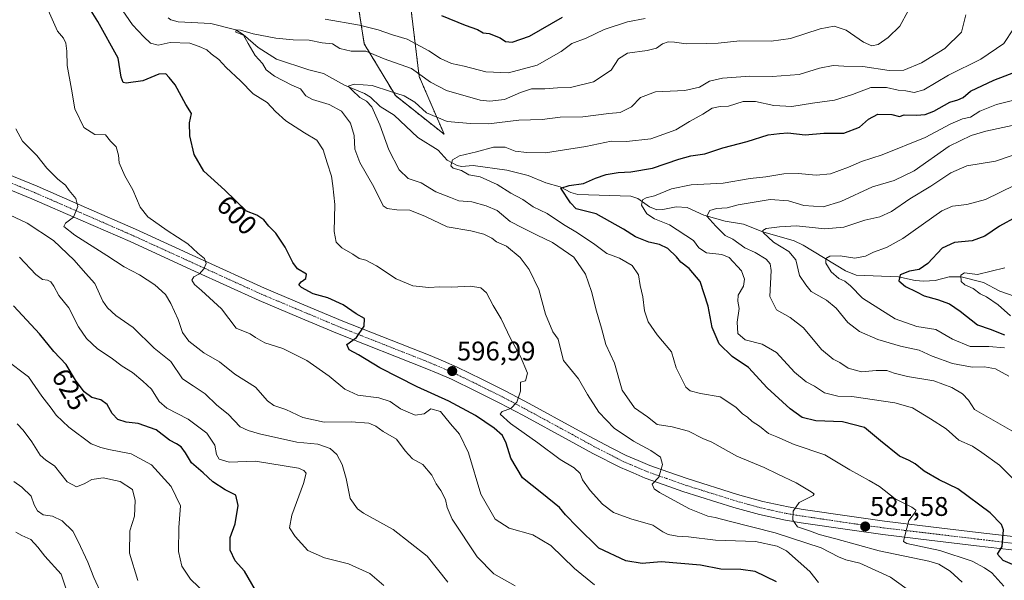
# Model space of a CAD drawing. Units: metres. Extents: x 648581 to 651625, y 4720772 to 4723151.
# Drawn here: x 649160 to 649526, y 4720942 to 4721150 of the extents above; entities that cross this region are included whole.
import ezdxf
from ezdxf.enums import TextEntityAlignment as Align

# ---------------------------------------------------------------- set-up
doc = ezdxf.new("R2010")
doc.units = ezdxf.units.M
doc.header["$MEASUREMENT"] = 0
doc.linetypes.add('TRAZO_Y_PUNTO', pattern=[1, 0.5, -0.25, 0, -0.25])
doc.linetypes.add('TRAZOS', pattern=[0.75, 0.5, -0.25])
for name, color, linetype, lineweight in [('Arbolado forestal', 92, 'TRAZOS', 0), ('Arbolado forestal CxS', 92, 'Continuous', 0), ('Carátula', 7, 'Continuous', 5), ('Corriente natural lineal', 142, 'Continuous', 13), ('Curva de nivel maestra', 36, 'Continuous', 30), ('Curva de nivel normal', 36, 'Continuous', 0), ('Pista no pavimentada', 254, 'Continuous', 13), ('Pista no pavimentada Cxs', 254, 'Continuous', 0), ('Pista pavimentada eje', 135, 'TRAZO_Y_PUNTO', 0), ('Punto de cota en terreno', 7, 'Continuous', 0), ('Rótulo de curva de nivel directora', 19, 'Continuous', 0), ('Rótulo de punto de cota en terreno', 19, 'Continuous', 0)]:
    doc.layers.add(name, color=color, linetype=linetype, lineweight=lineweight)
doc.styles.add('Arial', font='txt', dxfattribs={"height": 0.2})

# ---------------------------------------------------------------- blocks, each defined once
blk = doc.blocks.new('*U151')
at = {"layer": 'Arbolado forestal CxS', "color": 92, "linetype": 'Continuous', "lineweight": 0}
blk.add_polyline3d([(649220.55, 4721364.6, 643.12), (649234.01, 4721314.55, 636.31), (649249.4, 4721276.06, 630.66), (649266.71, 4721241.41, 623.66), (649268.64, 4721212.54, 617.55), (649282.1, 4721177.89, 607.77), (649287.87, 4721141.32, 591.18), (649299.42, 4721122.07, 584.64), (649317.52, 4721107.73, 582.27), (649308.25, 4721129.16, 589.44), (649303.04, 4721172.26, 606.32), (649301.34, 4721212.54, 616.53), (649289.8, 4721241.41, 622.7), (649280.18, 4721264.51, 627.91), (649291.72, 4721279.91, 630.44), (649303.27, 4721287.61, 631.51), (649295.57, 4721310.7, 634.46), (649293.65, 4721333.8, 636.65), (649282.11, 4721353.05, 639.53), (649276.33, 4721372.3, 642.94)], dxfattribs=at)
blk = doc.blocks.new('*U177')
at = {"layer": 'Curva de nivel normal', "color": 36, "linetype": 'Continuous', "lineweight": 0}
blk.add_polyline3d([(649511.21, 4721152.12, 585), (649509.61, 4721145.64, 585), (649503.42, 4721139.64, 585), (649494.78, 4721134.21, 585), (649488.24, 4721131.47, 585), (649482.83, 4721131.4, 585), (649472.97, 4721132.86, 585), (649465.98, 4721132.98, 585), (649461.94, 4721133.27, 585), (649456.94, 4721132.28, 585), (649449.4, 4721129.97, 585), (649439.29, 4721129.22, 585), (649431.09, 4721129.32, 585), (649420.84, 4721128.54, 585), (649416.1, 4721127.44, 585), (649412.38, 4721125.23, 585), (649406.94, 4721123.92, 585), (649396.04, 4721123.52, 585), (649390.49, 4721121.4, 585), (649387.07, 4721117.94, 585), (649382.83, 4721115.82, 585), (649378.63, 4721115.38, 585), (649368.97, 4721114.23, 585), (649360.63, 4721114.05, 585), (649353.94, 4721113.21, 585), (649345.2, 4721112.97, 585), (649333.94, 4721111.56, 585), (649327.3, 4721111.68, 585), (649318.63, 4721112.41, 585), (649311.02, 4721115.7, 585), (649306.6, 4721119.6, 585), (649302.69, 4721122.03, 585), (649297.58, 4721123.6, 585), (649290.83, 4721125.84, 585), (649284.11, 4721126.3, 585), (649281.85, 4721125.58, 585), (649283.31, 4721124.05, 585), (649286.18, 4721121.35, 585), (649288.63, 4721120.06, 585), (649290.62, 4721117.9, 585), (649293.66, 4721111.18, 585), (649296.93, 4721101.97, 585), (649300.87, 4721094.53, 585), (649304.12, 4721091.31, 585), (649308.96, 4721089.68, 585), (649314.48, 4721086.34, 585), (649319.92, 4721084.15, 585), (649322.94, 4721082.98, 585), (649327.78, 4721082.63, 585), (649333.08, 4721081.09, 585), (649337.19, 4721079.34, 585), (649342.06, 4721075.24, 585), (649346.63, 4721072.99, 585), (649352.07, 4721070.23, 585), (649357.79, 4721067.51, 585), (649365.66, 4721062, 585), (649369.99, 4721055.66, 585), (649372.25, 4721049.29, 585), (649374.05, 4721041.97, 585), (649375.98, 4721035.64, 585), (649377.57, 4721029.63, 585), (649380.81, 4721022.63, 585), (649383.69, 4721012.59, 585), (649388.17, 4721006.01, 585), (649392.98, 4721002.65, 585), (649396.61, 4720999.86, 585), (649402.25, 4720998.92, 585), (649408.3, 4720997.4, 585), (649413.64, 4720994.68, 585), (649416.88, 4720993.3, 585), (649421.14, 4720990.97, 585), (649426.18, 4720988.13, 585), (649436.32, 4720983.92, 585), (649441.45, 4720981.38, 585), (649448.22, 4720978.2, 585), (649453.2, 4720975.19, 585), (649454.9, 4720974.04, 585), (649454.59, 4720973.47, 585), (649449.42, 4720970.89, 585), (649447.11, 4720967.62, 585), (649447.04, 4720964.35, 585), (649448.74, 4720961.81, 585), (649453.56, 4720960.19, 585), (649456.73, 4720959.02, 585), (649462.98, 4720957.36, 585), (649479.06, 4720952.96, 585), (649497.52, 4720949.09, 585), (649501.24, 4720947.91, 585), (649505.5, 4720945.37, 585), (649509.84, 4720941.27, 585)], dxfattribs=at)
blk = doc.blocks.new('*U191')
at = {"layer": 'Curva de nivel normal', "color": 36, "linetype": 'Continuous', "lineweight": 0}
blk.add_polyline3d([(649525.41, 4720939.73, 580), (649520.94, 4720944.72, 580), (649518.16, 4720946.62, 580), (649513.58, 4720949.02, 580), (649501.66, 4720952.98, 580), (649489.36, 4720955.6, 580), (649488.06, 4720956.32, 580), (649488.59, 4720958.51, 580), (649490.1, 4720964.14, 580), (649492.55, 4720967.4, 580), (649492.73, 4720968.01, 580), (649491.23, 4720969.18, 580), (649484.98, 4720972.21, 580), (649479.16, 4720976.86, 580), (649475.34, 4720978.99, 580), (649468.21, 4720983.02, 580), (649458.92, 4720988.56, 580), (649447.56, 4720992.46, 580), (649441.04, 4720995.24, 580), (649438, 4720996.55, 580), (649434.57, 4720999.24, 580), (649431.86, 4721001.01, 580), (649430.17, 4721002.53, 580), (649428.26, 4721003.76, 580), (649425.82, 4721006.35, 580), (649420.02, 4721010.1, 580), (649412.76, 4721011.32, 580), (649408.9, 4721012.39, 580), (649407.28, 4721013.74, 580), (649403.69, 4721020.9, 580), (649401.89, 4721026.83, 580), (649396.65, 4721033.2, 580), (649393.24, 4721038.04, 580), (649391.98, 4721042.07, 580), (649391.3, 4721047.28, 580), (649390.36, 4721051.52, 580), (649389.75, 4721055.42, 580), (649387.29, 4721058.96, 580), (649382.64, 4721061.64, 580), (649377.92, 4721063.38, 580), (649373.53, 4721066.71, 580), (649366.99, 4721071.13, 580), (649361.83, 4721074.2, 580), (649355.72, 4721078.21, 580), (649350.59, 4721080.74, 580), (649346.72, 4721083.44, 580), (649342.31, 4721085.83, 580), (649337.25, 4721089.05, 580), (649330.87, 4721091.84, 580), (649326.63, 4721092.58, 580), (649323.97, 4721094.21, 580), (649320.89, 4721095.05, 580), (649320, 4721096.03, 580), (649320.56, 4721098.27, 580), (649323.2, 4721099.7, 580), (649329.57, 4721101.2, 580), (649335.87, 4721102.95, 580), (649340.21, 4721102.86, 580), (649343.93, 4721101.44, 580), (649348.28, 4721100.97, 580), (649355.22, 4721100.81, 580), (649370.14, 4721103.18, 580), (649379.58, 4721105.2, 580), (649385.27, 4721104.98, 580), (649394.27, 4721106.02, 580), (649403.62, 4721109.4, 580), (649408.67, 4721112.43, 580), (649413.53, 4721115.22, 580), (649417.04, 4721117.36, 580), (649420.08, 4721118.05, 580), (649423.1, 4721118.16, 580), (649428.51, 4721119.94, 580), (649433.11, 4721119.94, 580), (649439.98, 4721118.34, 580), (649446.61, 4721117.97, 580), (649454.28, 4721119.27, 580), (649462.43, 4721120.43, 580), (649469.14, 4721122.5, 580), (649476.02, 4721125.15, 580), (649481.78, 4721125.14, 580), (649486.15, 4721124.15, 580), (649489.01, 4721123.91, 580), (649492.06, 4721123.28, 580), (649495.64, 4721124.26, 580), (649504.85, 4721129.68, 580), (649516.82, 4721135.68, 580), (649525.32, 4721141.49, 580), (649528.99, 4721146.86, 580)], dxfattribs=at)
blk = doc.blocks.new('*U195')
at = {"layer": 'Curva de nivel normal', "color": 36, "linetype": 'Continuous', "lineweight": 0}
blk.add_polyline3d([(649529.45, 4721088.8, 555), (649518.5, 4721083.47, 555), (649511.59, 4721081.64, 555), (649506.3, 4721080.95, 555), (649502.39, 4721079.25, 555), (649487.83, 4721068.92, 555), (649481.77, 4721065.62, 555), (649476.98, 4721063.87, 555), (649473.98, 4721062.38, 555), (649469.98, 4721061.7, 555), (649464.64, 4721062.47, 555), (649460.76, 4721062.45, 555), (649459.21, 4721061.56, 555), (649459.28, 4721059.82, 555), (649461.23, 4721056.56, 555), (649464.1, 4721054.05, 555), (649466.33, 4721053.06, 555), (649468.44, 4721051.37, 555), (649472.92, 4721046.85, 555), (649485.04, 4721039.1, 555), (649493.07, 4721036.33, 555), (649500.15, 4721035.14, 555), (649506.28, 4721031.61, 555), (649512.86, 4721028.85, 555), (649519.76, 4721028.87, 555), (649525.57, 4721028.32, 555)], dxfattribs=at)
blk = doc.blocks.new('*U196')
at = {"layer": 'Curva de nivel normal', "color": 36, "linetype": 'Continuous', "lineweight": 0}
blk.add_polyline3d([(649530.98, 4720995.96, 565), (649518.81, 4721002.95, 565), (649514.42, 4721005.38, 565), (649512.2, 4721008.91, 565), (649509.96, 4721011.22, 565), (649506.02, 4721013.66, 565), (649499.32, 4721016.02, 565), (649489.64, 4721017.72, 565), (649484.64, 4721018.9, 565), (649481.98, 4721019.88, 565), (649477.98, 4721019.94, 565), (649472.47, 4721019.46, 565), (649467.61, 4721020.78, 565), (649464.48, 4721022.95, 565), (649462.04, 4721024.1, 565), (649457.66, 4721027.71, 565), (649450.98, 4721035.83, 565), (649446, 4721039.63, 565), (649440.92, 4721042.42, 565), (649438.47, 4721047.43, 565), (649439.01, 4721057.07, 565), (649438.64, 4721059.54, 565), (649437.07, 4721061.33, 565), (649433.07, 4721063.73, 565), (649429.14, 4721065.46, 565), (649424.77, 4721068.71, 565), (649421.82, 4721070.09, 565), (649418.41, 4721073.59, 565), (649415.12, 4721077.31, 565), (649416.21, 4721079.42, 565), (649418.7, 4721080.17, 565), (649422.58, 4721080.38, 565), (649426.71, 4721081.53, 565), (649438.59, 4721083.5, 565), (649445.42, 4721082.99, 565), (649451.05, 4721081.2, 565), (649458.28, 4721080.7, 565), (649464.82, 4721082.7, 565), (649476.58, 4721088.14, 565), (649484.7, 4721090.52, 565), (649492.09, 4721094.18, 565), (649505.11, 4721103.23, 565), (649513.2, 4721107.23, 565), (649518.7, 4721108.86, 565), (649541.03, 4721113.7, 565)], dxfattribs=at)
blk = doc.blocks.new('*U203')
at = {"layer": 'Curva de nivel normal', "color": 36, "linetype": 'Continuous', "lineweight": 0}
blk.add_polyline3d([(649527.2, 4721017.79, 560), (649522.28, 4721020.56, 560), (649518.22, 4721021.28, 560), (649513.64, 4721021.17, 560), (649506.26, 4721022.54, 560), (649498.8, 4721025.22, 560), (649493.88, 4721027.53, 560), (649487.05, 4721028.98, 560), (649478.63, 4721031.4, 560), (649471.76, 4721034.36, 560), (649467.4, 4721037.72, 560), (649463.07, 4721043.03, 560), (649459.55, 4721046.01, 560), (649453.81, 4721049.31, 560), (649451.79, 4721051.78, 560), (649449.45, 4721055.2, 560), (649448.12, 4721061.09, 560), (649445.56, 4721064.14, 560), (649439.78, 4721067.66, 560), (649436.02, 4721071.17, 560), (649435.82, 4721071.9, 560), (649437.11, 4721072.69, 560), (649442.07, 4721073.28, 560), (649448.36, 4721073.68, 560), (649458.91, 4721072.53, 560), (649466, 4721073.16, 560), (649473.69, 4721075.75, 560), (649479.26, 4721077.03, 560), (649483.65, 4721079.03, 560), (649490.42, 4721083.71, 560), (649498.31, 4721088.37, 560), (649505.64, 4721093.36, 560), (649511.64, 4721095.93, 560), (649522.31, 4721097.72, 560), (649534.64, 4721101.88, 560)], dxfattribs=at)
blk = doc.blocks.new('*U218')
at = {"layer": 'Curva de nivel normal', "color": 36, "linetype": 'Continuous', "lineweight": 0}
blk.add_polyline3d([(649531.4, 4720977.02, 570), (649523.77, 4720984.68, 570), (649517.21, 4720989.46, 570), (649513.75, 4720991.77, 570), (649508.61, 4720994.08, 570), (649503.97, 4720998.24, 570), (649498.18, 4721001.99, 570), (649491.44, 4721006.09, 570), (649484.9, 4721007.89, 570), (649468.98, 4721010.3, 570), (649463.71, 4721010.43, 570), (649458.76, 4721011.64, 570), (649455.11, 4721014.07, 570), (649452, 4721015.75, 570), (649447.62, 4721019.34, 570), (649440.98, 4721026.62, 570), (649435.64, 4721029.76, 570), (649429.31, 4721031.26, 570), (649426.59, 4721033.61, 570), (649426.31, 4721037.9, 570), (649427.08, 4721042.97, 570), (649426.55, 4721045.64, 570), (649426.76, 4721047.97, 570), (649428.64, 4721051.31, 570), (649429.04, 4721053.92, 570), (649427.93, 4721056.9, 570), (649423.42, 4721061.89, 570), (649420.66, 4721063, 570), (649415, 4721063.67, 570), (649412.06, 4721065.54, 570), (649410.13, 4721068.17, 570), (649401.23, 4721074.02, 570), (649395.68, 4721076.28, 570), (649392.74, 4721078.1, 570), (649390.81, 4721081.31, 570), (649391.21, 4721083.4, 570), (649392.54, 4721084.11, 570), (649395.66, 4721084.79, 570), (649401.99, 4721087.44, 570), (649409.26, 4721088.96, 570), (649421.14, 4721089.48, 570), (649431.2, 4721091.21, 570), (649436.98, 4721091.94, 570), (649443.64, 4721092.96, 570), (649448.98, 4721093.13, 570), (649455.64, 4721092.46, 570), (649461, 4721093.03, 570), (649467.72, 4721095.49, 570), (649472.54, 4721097.61, 570), (649480.15, 4721100.05, 570), (649496.19, 4721106.46, 570), (649505.64, 4721111.54, 570), (649510.07, 4721113.4, 570), (649513.01, 4721114.12, 570), (649516.4, 4721116.34, 570), (649522.64, 4721118.77, 570), (649536.47, 4721122.28, 570)], dxfattribs=at)
blk = doc.blocks.new('*U227')
at = {"layer": 'Curva de nivel maestra', "color": 36, "linetype": 'Continuous', "lineweight": 30}
blk.add_polyline3d([(649533.59, 4720945.72, 575), (649525.13, 4720949.3, 575), (649523.02, 4720951.63, 575), (649524.81, 4720954.57, 575), (649525.22, 4720960.74, 575), (649524.48, 4720962.64, 575), (649520.34, 4720967, 575), (649508.29, 4720975.95, 575), (649501.36, 4720979.34, 575), (649495.79, 4720982.46, 575), (649492.4, 4720985.28, 575), (649490.18, 4720986.52, 575), (649486.63, 4720988.11, 575), (649479.54, 4720993.79, 575), (649473.66, 4720998.74, 575), (649465.4, 4721000.88, 575), (649455.58, 4721001.26, 575), (649450.46, 4721002.49, 575), (649445.98, 4721005.67, 575), (649437.5, 4721013.48, 575), (649430.55, 4721020.99, 575), (649424.49, 4721025.13, 575), (649419.66, 4721029.83, 575), (649417.07, 4721035.91, 575), (649415.55, 4721043.8, 575), (649412.56, 4721052.99, 575), (649408.49, 4721057.86, 575), (649405.42, 4721060.18, 575), (649403.83, 4721062.17, 575), (649400.63, 4721065.3, 575), (649397.46, 4721066.8, 575), (649393.51, 4721067.59, 575), (649388.58, 4721069.54, 575), (649384.08, 4721072.47, 575), (649373.93, 4721078.14, 575), (649366.5, 4721080.06, 575), (649364.45, 4721082.22, 575), (649360.84, 4721087.72, 575), (649363.93, 4721088.66, 575), (649369.32, 4721089.39, 575), (649373.78, 4721091.38, 575), (649377.64, 4721092.72, 575), (649382.13, 4721093.51, 575), (649386.9, 4721093.72, 575), (649394.95, 4721095.1, 575), (649404.66, 4721098.51, 575), (649409.08, 4721099.72, 575), (649414.33, 4721100.38, 575), (649420.97, 4721102.69, 575), (649430.04, 4721105, 575), (649437.9, 4721107.46, 575), (649442.04, 4721108, 575), (649445.21, 4721108.22, 575), (649451.59, 4721107.56, 575), (649458.55, 4721108.07, 575), (649465.98, 4721108.08, 575), (649471.76, 4721110.35, 575), (649475.05, 4721113.37, 575), (649478.57, 4721115.12, 575), (649483.73, 4721115.03, 575), (649486.58, 4721114.26, 575), (649488.31, 4721114.99, 575), (649492.94, 4721114.84, 575), (649496.15, 4721115.05, 575), (649499.36, 4721116.35, 575), (649505.32, 4721119.67, 575), (649508.31, 4721120.49, 575), (649510.31, 4721121.38, 575), (649512.98, 4721123.76, 575), (649521.64, 4721127.77, 575), (649540.08, 4721134.92, 575)], dxfattribs=at)
blk = doc.blocks.new('5PATER')
at = {"layer": 'Carátula', "linetype": 'Continuous', "lineweight": 5}
h = blk.add_hatch(color=250, dxfattribs=at)
edge = h.paths.add_edge_path()
edge.add_ellipse((0, 0.01), major_axis=(-1.33, -1.34), ratio=0.999422, start_angle=0, end_angle=360)

msp = doc.modelspace()

# ---------------------------------------------------------------- linework, layer by layer
at = {"layer": 'Arbolado forestal', "color": 92, "linetype": 'TRAZOS', "lineweight": 0}
msp.add_polyline3d([(649266.99, 4721237.23, 623.2), (649268.64, 4721212.54, 617.55), (649282.1, 4721177.89, 607.77), (649287.87, 4721141.32, 591.18), (649299.42, 4721122.07, 584.64), (649317.52, 4721107.73, 582.27), (649308.25, 4721129.16, 589.44), (649303.04, 4721172.26, 606.32), (649301.34, 4721212.54, 616.53), (649291.18, 4721237.94, 622), (649290.32, 4721240.1, 622.44), (649289.8, 4721241.41, 622.71), (649289.44, 4721242.26, 622.88), (649280.18, 4721264.51, 627.91), (649291.72, 4721279.91, 630.44), (649303.27, 4721287.61, 631.51), (649295.57, 4721310.7, 634.46), (649293.65, 4721333.8, 636.65), (649282.11, 4721353.05, 639.53), (649276.33, 4721372.3, 642.94)], dxfattribs=at)
msp.add_polyline3d([(649266.99, 4721237.23, 623.2), (649268.64, 4721212.54, 617.55), (649282.1, 4721177.89, 607.77), (649287.87, 4721141.32, 591.18), (649299.42, 4721122.07, 584.64), (649317.52, 4721107.73, 582.27), (649308.25, 4721129.16, 589.44), (649303.04, 4721172.26, 606.32), (649301.34, 4721212.54, 616.53), (649291.18, 4721237.94, 622), (649290.32, 4721240.1, 622.44), (649289.8, 4721241.41, 622.71), (649289.44, 4721242.26, 622.88), (649280.18, 4721264.51, 627.91), (649291.72, 4721279.91, 630.44), (649303.27, 4721287.61, 631.51), (649295.57, 4721310.7, 634.46), (649293.65, 4721333.8, 636.65), (649282.11, 4721353.05, 639.53), (649276.33, 4721372.3, 642.94)], dxfattribs=at)
at = {"layer": 'Arbolado forestal CxS', "color": 92, "linetype": 'Continuous', "lineweight": 0}
msp.add_polyline3d([(649276.33, 4721372.3, 642.94), (649282.11, 4721353.05, 639.53), (649293.65, 4721333.8, 636.65), (649295.57, 4721310.7, 634.46), (649303.27, 4721287.61, 631.51), (649291.72, 4721279.91, 630.44), (649280.18, 4721264.51, 627.91), (649289.8, 4721241.41, 622.7), (649301.34, 4721212.54, 616.53), (649303.04, 4721172.26, 606.32), (649308.25, 4721129.16, 589.44), (649317.52, 4721107.73, 582.27), (649299.42, 4721122.07, 584.64), (649287.87, 4721141.32, 591.18), (649282.1, 4721177.89, 607.77), (649268.64, 4721212.54, 617.55), (649266.71, 4721241.41, 623.66), (649249.4, 4721276.06, 630.66), (649234.01, 4721314.55, 636.31), (649220.55, 4721364.6, 643.12)], dxfattribs=at)
at = {"layer": 'Corriente natural lineal', "color": 142, "linetype": 'Continuous', "lineweight": 13}
msp.add_polyline3d([(649215, 4721151, 592.8), (649216.07, 4721150.26, 592.54), (649218.77, 4721149.53, 592.04), (649230.93, 4721148.83, 590.73), (649240.13, 4721146.51, 590.51), (649242.93, 4721144.84, 590.15), (649248.48, 4721140.01, 588.85), (649255.27, 4721135.66, 588), (649267.25, 4721131.61, 586.55), (649272.69, 4721130.24, 586.21), (649280.47, 4721125.97, 585.45), (649287.96, 4721122.9, 584.57), (649290.17, 4721121.45, 584.44), (649293.81, 4721117.97, 583.86), (649298.92, 4721114.81, 583.28), (649307.78, 4721106.57, 581.65), (649315.27, 4721101.8, 580.73), (649318.7, 4721098.05, 580.23), (649322.37, 4721096.08, 580.17), (649323.96, 4721095.75, 580.03), (649328.26, 4721096.14, 579.36), (649340.74, 4721094.42, 577.79), (649348.74, 4721092.38, 577.03), (649355.27, 4721089.65, 575.86), (649360.66, 4721088.19, 574.89), (649364.51, 4721086.1, 574.34), (649367.12, 4721085.29, 573.7), (649386.88, 4721084.68, 570.97), (649389.46, 4721083.78, 570.14), (649393.8, 4721080.69, 569.22), (649396.45, 4721079.65, 568.71), (649398.79, 4721079.72, 568.43), (649403.72, 4721080.75, 567.32), (649407.78, 4721080.49, 566.36), (649413.9, 4721077.59, 564.71), (649421.86, 4721075.47, 563.39), (649428.72, 4721074.34, 561.11), (649435.83, 4721071.39, 560.13), (649447.55, 4721068.06, 557.51), (649450.8, 4721066.49, 557), (649466.54, 4721056.92, 553.93), (649470.47, 4721055.32, 553.09), (649486.25, 4721054.78, 549.89), (649492.49, 4721053.34, 548.36), (649495.68, 4721053.1, 547.96), (649499.84, 4721053.42, 546.69), (649505.11, 4721054.74, 545.77), (649509.54, 4721054.7, 545.23), (649517.82, 4721052.57, 543.4), (649523.86, 4721049.4, 542.58), (649529.24, 4721047.53, 541.32)], dxfattribs=at)
at = {"layer": 'Curva de nivel maestra', "color": 36, "linetype": 'Continuous', "lineweight": 30}
for points in [[(649440.98, 4720941.36, 600), (649432.98, 4720945.19, 600), (649427.64, 4720945.97, 600), (649420.32, 4720946.12, 600), (649412.68, 4720947.57, 600), (649398.09, 4720948.76, 600), (649391.06, 4720948.2, 600), (649385.01, 4720949.14, 600), (649374.97, 4720953.94, 600), (649366.97, 4720961.8, 600), (649362.63, 4720966.24, 600), (649360.3, 4720969.06, 600), (649353.8, 4720974.33, 600), (649346.65, 4720980.02, 600), (649342.25, 4720987.3, 600), (649340.57, 4720992.96, 600), (649339.16, 4720995.71, 600), (649336.04, 4720998.52, 600), (649329.16, 4721003.16, 600), (649319.25, 4721008.51, 600), (649307.46, 4721013.83, 600), (649293.66, 4721020.93, 600), (649285.74, 4721025.75, 600), (649282.23, 4721027.58, 600), (649281.37, 4721029.59, 600), (649284.92, 4721032.17, 600), (649287.82, 4721036.44, 600), (649287.91, 4721039.3, 600), (649284.84, 4721040.96, 600), (649280.08, 4721044.26, 600), (649274.36, 4721046.9, 600), (649268.82, 4721048.43, 600), (649264.55, 4721050.72, 600), (649263.6, 4721051.78, 600), (649264.47, 4721052.9, 600), (649266.14, 4721054.07, 600), (649266.36, 4721055.69, 600), (649263.08, 4721057.64, 600), (649261.35, 4721060.08, 600), (649258.46, 4721065.81, 600), (649254.98, 4721070.9, 600), (649252.36, 4721073.54, 600), (649250.56, 4721075.9, 600), (649247.99, 4721077.6, 600), (649244.07, 4721079.16, 600), (649236.13, 4721086.9, 600), (649228.3, 4721093.99, 600), (649224.65, 4721100.25, 600), (649223.04, 4721107.07, 600), (649222.96, 4721111.9, 600), (649223.7, 4721115.38, 600), (649221.62, 4721118.82, 600), (649217.67, 4721126.1, 600), (649215.44, 4721128.76, 600), (649214.12, 4721130.14, 600), (649211.53, 4721130.08, 600), (649205.59, 4721127.59, 600), (649199.4, 4721126.72, 600), (649198.35, 4721126.96, 600), (649197.55, 4721128.9, 600), (649196.45, 4721135.93, 600), (649188.94, 4721149.62, 600), (649185.2, 4721155.61, 600)], [(649316.57, 4721151.8, 600), (649325.37, 4721148.26, 600), (649329.89, 4721146.66, 600), (649331.98, 4721145.46, 600), (649334.22, 4721145.13, 600), (649338.36, 4721143.51, 600), (649340.32, 4721142.23, 600), (649342.84, 4721141.9, 600), (649349.21, 4721144.22, 600), (649361.52, 4721151.2, 600)], [(649530.05, 4721077.04, 550), (649523.78, 4721073.52, 550), (649518.31, 4721069.8, 550), (649513.58, 4721068.15, 550), (649507.11, 4721067.5, 550), (649502.5, 4721065.32, 550), (649497.11, 4721059.68, 550), (649493.98, 4721057.46, 550), (649490.31, 4721056.82, 550), (649486.92, 4721055.49, 550), (649486.4, 4721053.3, 550), (649488.8, 4721051.08, 550), (649492.98, 4721049.1, 550), (649495.78, 4721047.66, 550), (649500.76, 4721046.32, 550), (649505.14, 4721044.66, 550), (649509.15, 4721041.96, 550), (649515.64, 4721036.93, 550), (649520.3, 4721035.33, 550), (649525.61, 4721033.21, 550)], [(649247.45, 4720938.34, 625), (649243.32, 4720945.38, 625), (649239.86, 4720949.2, 625), (649238.01, 4720953.15, 625), (649238.03, 4720957.87, 625), (649239.95, 4720962.96, 625), (649241.01, 4720969.74, 625), (649240.2, 4720973.64, 625), (649236.22, 4720975.58, 625), (649231.61, 4720978.54, 625), (649227.98, 4720981.87, 625), (649223.66, 4720985.65, 625), (649221.5, 4720989.3, 625), (649219.88, 4720991.49, 625), (649218.17, 4720992.68, 625), (649215.55, 4720994.08, 625), (649210.55, 4720997.89, 625), (649203.85, 4721000.19, 625), (649199.37, 4721000.71, 625), (649196.37, 4721001.71, 625), (649194.29, 4721003.96, 625), (649192.37, 4721007.29, 625), (649189.99, 4721009, 625), (649186.63, 4721009.93, 625), (649183.82, 4721012.02, 625), (649180.57, 4721016.3, 625), (649177.11, 4721022.12, 625), (649172.61, 4721026.96, 625), (649167.2, 4721033.56, 625), (649162.54, 4721038.57, 625), (649157.64, 4721044, 625)]]:
    msp.add_polyline3d(points, dxfattribs=at)
at = {"layer": 'Curva de nivel normal', "color": 36, "linetype": 'Continuous', "lineweight": 0}
for points in [[(649456.52, 4720941.18, 595), (649453.29, 4720945.28, 595), (649444.63, 4720952.84, 595), (649441.17, 4720954.61, 595), (649433.16, 4720956.35, 595), (649418.28, 4720956.82, 595), (649408.28, 4720958.05, 595), (649404.1, 4720958.4, 595), (649400.74, 4720958.99, 595), (649398.72, 4720960, 595), (649395.07, 4720962.4, 595), (649386.88, 4720964.84, 595), (649380.37, 4720967.17, 595), (649376.32, 4720970.21, 595), (649371.72, 4720975.3, 595), (649368.9, 4720979.3, 595), (649368, 4720981.65, 595), (649365.75, 4720983.76, 595), (649360.56, 4720986.89, 595), (649352.33, 4720992.99, 595), (649342.22, 4721000.21, 595), (649338.29, 4721003.67, 595), (649339.01, 4721004.7, 595), (649342.34, 4721005.78, 595), (649344.56, 4721008.18, 595), (649345.89, 4721012.22, 595), (649345.89, 4721015.63, 595), (649347.69, 4721016.05, 595), (649348.43, 4721018.92, 595), (649345.84, 4721025.17, 595), (649342.12, 4721031.8, 595), (649338.7, 4721039.13, 595), (649335.76, 4721044.02, 595), (649333.2, 4721048.82, 595), (649331.16, 4721050.69, 595), (649327.33, 4721051.24, 595), (649320.28, 4721050.92, 595), (649315.88, 4721051.03, 595), (649311.82, 4721050.71, 595), (649305.95, 4721051.38, 595), (649299.73, 4721053.99, 595), (649292.35, 4721058.84, 595), (649288.4, 4721060.92, 595), (649286, 4721061.49, 595), (649283.66, 4721063.1, 595), (649279.52, 4721065.52, 595), (649277.37, 4721067.67, 595), (649276.73, 4721071.59, 595), (649276.92, 4721081.6, 595), (649276.15, 4721088.54, 595), (649275.65, 4721092.17, 595), (649274.05, 4721097.11, 595), (649272.61, 4721101.96, 595), (649270.18, 4721105.53, 595), (649265.6, 4721108.29, 595), (649258.68, 4721112.7, 595), (649254.86, 4721116.2, 595), (649251.74, 4721119.52, 595), (649246.63, 4721122.7, 595), (649241.84, 4721127.62, 595), (649236.52, 4721132.54, 595), (649233.82, 4721135.46, 595), (649231.04, 4721137.55, 595), (649229.4, 4721139.15, 595), (649226.56, 4721140.34, 595), (649223.05, 4721141.52, 595), (649215.81, 4721141.83, 595), (649211.26, 4721140.88, 595), (649208.44, 4721141.55, 595), (649205.98, 4721143.94, 595), (649201.79, 4721148.37, 595), (649196.83, 4721155.51, 595)], [(649170.02, 4721155, 605), (649173.97, 4721146.02, 605), (649176.14, 4721143.43, 605), (649177.05, 4721141.54, 605), (649177.41, 4721138.62, 605), (649177.5, 4721133.3, 605), (649179.14, 4721124.42, 605), (649180.32, 4721117.22, 605), (649183.73, 4721110.18, 605), (649187.82, 4721107.62, 605), (649191.71, 4721107.54, 605), (649193.63, 4721105.1, 605), (649195.72, 4721103, 605), (649196.55, 4721099.94, 605), (649196.85, 4721097.06, 605), (649198.94, 4721092.32, 605), (649201.96, 4721087.06, 605), (649204.61, 4721080.66, 605), (649207.47, 4721077.07, 605), (649214.6, 4721071.95, 605), (649222.36, 4721067.04, 605), (649226.01, 4721063.57, 605), (649228.56, 4721061.57, 605), (649229.08, 4721059.64, 605), (649228.23, 4721057.64, 605), (649226.71, 4721055.81, 605), (649224.6, 4721054.67, 605), (649223.84, 4721053.52, 605), (649224.79, 4721051.93, 605), (649227.45, 4721049.66, 605), (649231.82, 4721045.5, 605), (649234.84, 4721042.83, 605), (649240.29, 4721035.64, 605), (649245.42, 4721033.6, 605), (649247.46, 4721032.2, 605), (649250.91, 4721030.14, 605), (649257.66, 4721028.06, 605), (649266.52, 4721023.69, 605), (649274.83, 4721017.83, 605), (649280.68, 4721013.01, 605), (649285.46, 4721010.77, 605), (649293.28, 4721009.78, 605), (649297.44, 4721008.37, 605), (649301.29, 4721005.65, 605), (649306.76, 4721003.31, 605), (649310.14, 4721003.8, 605), (649312.63, 4721005.69, 605), (649316.2, 4721004.71, 605), (649319.82, 4721000.11, 605), (649323.2, 4720996.27, 605), (649326.61, 4720989.27, 605), (649331.12, 4720974, 605), (649336.5, 4720964.68, 605), (649341.61, 4720961.32, 605), (649350.43, 4720958.8, 605), (649357.17, 4720954.83, 605), (649365.96, 4720946.37, 605), (649373.3, 4720940.29, 605)], [(649489.82, 4721153.57, 590), (649486.73, 4721147.92, 590), (649482.43, 4721143.62, 590), (649478.64, 4721141.12, 590), (649476.31, 4721140.57, 590), (649473.26, 4721141.95, 590), (649466.8, 4721146.42, 590), (649462.4, 4721147.9, 590), (649457.18, 4721146.86, 590), (649446.18, 4721143.28, 590), (649438.92, 4721142.26, 590), (649427.38, 4721142.42, 590), (649419.3, 4721141.58, 590), (649414.97, 4721141.5, 590), (649407.39, 4721141.31, 590), (649403.08, 4721141.98, 590), (649400.76, 4721142.04, 590), (649398.58, 4721141.37, 590), (649396.35, 4721139.76, 590), (649392.97, 4721138.78, 590), (649385.63, 4721137.86, 590), (649382.3, 4721135.71, 590), (649379.5, 4721131.48, 590), (649372.93, 4721127.24, 590), (649364.43, 4721125.1, 590), (649359.61, 4721124.95, 590), (649354.94, 4721124.62, 590), (649349.91, 4721124.59, 590), (649345.84, 4721123.29, 590), (649339.94, 4721120.65, 590), (649334.47, 4721120.01, 590), (649330.86, 4721120.42, 590), (649318.4, 4721123.93, 590), (649312.46, 4721127.12, 590), (649305.42, 4721132.16, 590), (649295.29, 4721135.74, 590), (649288.38, 4721138.63, 590), (649283, 4721138.62, 590), (649278.75, 4721139.59, 590), (649276.08, 4721141.35, 590), (649272.22, 4721141.74, 590), (649267.39, 4721142.7, 590), (649261.45, 4721142.8, 590), (649255.02, 4721143.37, 590), (649246.64, 4721144.99, 590), (649241.91, 4721146.45, 590), (649240.31, 4721146.58, 590), (649240.18, 4721145.7, 590), (649242.98, 4721144.49, 590), (649244.74, 4721141.42, 590), (649247.36, 4721137.04, 590), (649250.08, 4721133.95, 590), (649251.44, 4721131.68, 590), (649254.56, 4721129.25, 590), (649260.94, 4721126, 590), (649264.22, 4721124.62, 590), (649266.1, 4721122.05, 590), (649268.59, 4721120.6, 590), (649274.78, 4721118.79, 590), (649279.4, 4721116.25, 590), (649282.78, 4721111.83, 590), (649284.07, 4721107.31, 590), (649284.39, 4721102.13, 590), (649286.23, 4721097.26, 590), (649291.41, 4721088.14, 590), (649294.92, 4721081.15, 590), (649296.41, 4721080.16, 590), (649299.9, 4721079.62, 590), (649304.79, 4721079.46, 590), (649310.64, 4721077.15, 590), (649318.65, 4721073.37, 590), (649327.43, 4721071.78, 590), (649332.23, 4721070.6, 590), (649335.26, 4721069.08, 590), (649336.99, 4721067.75, 590), (649340.66, 4721066.14, 590), (649345.71, 4721061.92, 590), (649349.14, 4721057.48, 590), (649352.69, 4721050.03, 590), (649355.12, 4721040.8, 590), (649357.92, 4721034.26, 590), (649359.89, 4721031.62, 590), (649360.36, 4721029.47, 590), (649361.88, 4721023.63, 590), (649367.38, 4721016.86, 590), (649370.73, 4721011.02, 590), (649375.01, 4721004.44, 590), (649380.67, 4720998.51, 590), (649387.8, 4720993.6, 590), (649394.23, 4720990.22, 590), (649397.85, 4720987.71, 590), (649398.65, 4720984.96, 590), (649397.23, 4720980.3, 590), (649394.76, 4720977.63, 590), (649395.51, 4720975.99, 590), (649397.52, 4720974.6, 590), (649408.65, 4720968.49, 590), (649415.47, 4720965.8, 590), (649418.17, 4720965.32, 590), (649423.32, 4720963.9, 590), (649440.43, 4720959.56, 590), (649457.56, 4720953.98, 590), (649463.94, 4720950.65, 590), (649466.64, 4720949.56, 590), (649471.93, 4720948.3, 590), (649483.23, 4720943.15, 590), (649491.68, 4720937, 590)], [(649273.33, 4721150.52, 595), (649286.03, 4721148.26, 595), (649293.07, 4721146.56, 595), (649298.4, 4721144.65, 595), (649303.75, 4721143.02, 595), (649311.89, 4721138.67, 595), (649316.2, 4721135.85, 595), (649320.26, 4721134.07, 595), (649324.98, 4721133.02, 595), (649332.95, 4721130.96, 595), (649341.38, 4721130.59, 595), (649352.03, 4721133.42, 595), (649360.97, 4721138.49, 595), (649364.97, 4721141.46, 595), (649370.3, 4721143.37, 595), (649376.99, 4721146.68, 595), (649385.61, 4721149.48, 595), (649392.16, 4721150.79, 595)], [(649343.86, 4720939.83, 610), (649335.94, 4720944.32, 610), (649329.84, 4720950.63, 610), (649320.51, 4720964.63, 610), (649318.68, 4720969.02, 610), (649317.98, 4720971.97, 610), (649316.34, 4720975.34, 610), (649314.5, 4720977.84, 610), (649312.98, 4720981.08, 610), (649309.62, 4720985.02, 610), (649305.81, 4720987.1, 610), (649303.09, 4720990.05, 610), (649299.78, 4720994.43, 610), (649294.93, 4720997.2, 610), (649292.19, 4720999.24, 610), (649289.51, 4721000.32, 610), (649282.94, 4721000.83, 610), (649272.96, 4721000.71, 610), (649265.04, 4721002.48, 610), (649258.76, 4721005.44, 610), (649254.21, 4721006.88, 610), (649251.92, 4721008.66, 610), (649247.43, 4721013.72, 610), (649239.77, 4721018.51, 610), (649234.08, 4721023.14, 610), (649228.24, 4721026.46, 610), (649222.73, 4721030.8, 610), (649220.34, 4721034.06, 610), (649218.75, 4721038.87, 610), (649216.07, 4721044.81, 610), (649214, 4721048.12, 610), (649210.13, 4721051.79, 610), (649204.43, 4721055.44, 610), (649198.65, 4721058.41, 610), (649192.25, 4721062.71, 610), (649180.4, 4721070.15, 610), (649176.3, 4721073.42, 610), (649176.89, 4721074.7, 610), (649179.9, 4721076.87, 610), (649181.54, 4721080.86, 610), (649180.72, 4721083.84, 610), (649178.32, 4721086.87, 610), (649176.94, 4721088.8, 610), (649174.03, 4721091.08, 610), (649169.96, 4721095.06, 610), (649166.24, 4721099.83, 610), (649160.89, 4721105.14, 610), (649158.42, 4721109.78, 610)], [(649318.87, 4720941.29, 615), (649311.19, 4720950.87, 615), (649298.62, 4720960.82, 615), (649287.6, 4720966.85, 615), (649285.31, 4720968.49, 615), (649282.66, 4720972.32, 615), (649281.08, 4720979.78, 615), (649279.67, 4720985.01, 615), (649277.65, 4720988.66, 615), (649275.23, 4720990.9, 615), (649270.58, 4720992.49, 615), (649262.81, 4720993.32, 615), (649248.99, 4720996.36, 615), (649244.74, 4720997.58, 615), (649241.78, 4720998.95, 615), (649237.29, 4721003.67, 615), (649233.14, 4721007.06, 615), (649228.76, 4721011.28, 615), (649224.37, 4721014.2, 615), (649220.29, 4721016.76, 615), (649215.96, 4721023.26, 615), (649209.85, 4721028.17, 615), (649201.97, 4721035.87, 615), (649195.62, 4721040.3, 615), (649192.56, 4721043.25, 615), (649190.72, 4721045.74, 615), (649187.85, 4721052.2, 615), (649184.35, 4721056.04, 615), (649180.1, 4721060.95, 615), (649172.4, 4721068.21, 615), (649162.63, 4721074.64, 615), (649147.36, 4721081.84, 615)], [(649295.11, 4720939.97, 620), (649289.91, 4720944.45, 620), (649281.96, 4720948.08, 620), (649273.06, 4720950.24, 620), (649266.9, 4720953, 620), (649262.14, 4720958.22, 620), (649260.11, 4720961.5, 620), (649260.91, 4720966.1, 620), (649265.25, 4720977.9, 620), (649266.29, 4720981.77, 620), (649265.44, 4720982.8, 620), (649263.4, 4720983.6, 620), (649247.48, 4720986.21, 620), (649237.74, 4720985.86, 620), (649233.98, 4720986.93, 620), (649232.97, 4720988.64, 620), (649232.35, 4720992.17, 620), (649229.44, 4720996.68, 620), (649222.4, 4721001.88, 620), (649214.56, 4721005.96, 620), (649211.64, 4721008.44, 620), (649208.89, 4721012.96, 620), (649205.62, 4721015.96, 620), (649201.83, 4721019.22, 620), (649197.89, 4721021.48, 620), (649193.9, 4721024.6, 620), (649188.78, 4721027.96, 620), (649184.74, 4721031.75, 620), (649181.72, 4721036.14, 620), (649178.16, 4721043.2, 620), (649174.4, 4721047.75, 620), (649172.55, 4721051.31, 620), (649171.47, 4721052.83, 620), (649170.18, 4721053.54, 620), (649168.32, 4721053.68, 620), (649165.93, 4721055.62, 620), (649159.82, 4721062.07, 620)], [(649525.74, 4721058.08, 545), (649515.58, 4721055.57, 545), (649510.79, 4721056.2, 545), (649509.4, 4721055.32, 545), (649509.49, 4721053.01, 545), (649510.88, 4721051.7, 545), (649514.04, 4721050.35, 545), (649516.54, 4721048.36, 545), (649518.94, 4721047.26, 545), (649523.3, 4721044.29, 545), (649527.9, 4721040.23, 545)], [(649229.25, 4720936.67, 630), (649223.27, 4720942.38, 630), (649220.08, 4720947.22, 630), (649218.85, 4720952.62, 630), (649218.97, 4720961.58, 630), (649219.65, 4720969.65, 630), (649216.15, 4720976.83, 630), (649208.85, 4720984.86, 630), (649201.29, 4720988.96, 630), (649192.94, 4720990.61, 630), (649189.99, 4720991.33, 630), (649186.39, 4720992.63, 630), (649178.08, 4720998.88, 630), (649173.48, 4721003.3, 630), (649171.53, 4721005.96, 630), (649168.06, 4721010.32, 630), (649163.18, 4721017.58, 630), (649154.65, 4721024, 630)], [(649203.79, 4720941.87, 635), (649200.66, 4720951.97, 635), (649200.8, 4720960.29, 635), (649202.48, 4720965.82, 635), (649202.79, 4720971.62, 635), (649201.73, 4720975.72, 635), (649197.2, 4720978.69, 635), (649190.88, 4720980.07, 635), (649186.67, 4720979.43, 635), (649183.88, 4720977.75, 635), (649180.97, 4720976.7, 635), (649177.47, 4720978.48, 635), (649172.85, 4720984.53, 635), (649169.54, 4720986.64, 635), (649167.46, 4720988.47, 635), (649164.35, 4720993.45, 635), (649161.14, 4720997.72, 635), (649158.95, 4721000.07, 635)], [(649190.56, 4720936.26, 640), (649187.42, 4720942.96, 640), (649185.16, 4720948.63, 640), (649181.61, 4720956.32, 640), (649179.62, 4720960.2, 640), (649175.61, 4720964.04, 640), (649172.11, 4720965.84, 640), (649168.62, 4720966.29, 640), (649166.46, 4720967.72, 640), (649165.22, 4720969.98, 640), (649164.14, 4720973.2, 640), (649160.65, 4720976.53, 640), (649157.71, 4720978.72, 640)], [(649178.89, 4720933.56, 645), (649175.26, 4720944.27, 645), (649169.21, 4720950.89, 645), (649166.67, 4720954.32, 645), (649164.06, 4720957.07, 645), (649160.66, 4720958.59, 645), (649158.49, 4720959.79, 645)]]:
    msp.add_polyline3d(points, dxfattribs=at)
at = {"layer": 'Pista no pavimentada', "color": 254, "linetype": 'Continuous', "lineweight": 13}
for points in [[(649136.59, 4721100.54, 614.86), (649166.33, 4721088.37, 611.58), (649184.65, 4721080.36, 609.2), (649202.9, 4721072.38, 607.35), (649226.9, 4721061.42, 604.86), (649250.86, 4721050.47, 602.83), (649265.39, 4721044.38, 601.43), (649279.84, 4721038.31, 600.46), (649312.33, 4721025.46, 597.79), (649317.27, 4721023.37, 597.37), (649322.38, 4721021.2, 596.96), (649331.51, 4721016.7, 596.19), (649340.47, 4721012.27, 595.3), (649349.05, 4721007.69, 594.43), (649366.36, 4720998.28, 592.84), (649375.07, 4720993.49, 592.03), (649380.04, 4720990.95, 591.59), (649385.12, 4720988.35, 591.1), (649389.62, 4720986.45, 590.68), (649393.93, 4720984.63, 590.23), (649400.91, 4720982.16, 589.57), (649407.77, 4720979.73, 588.87), (649426.5, 4720973.86, 587.07), (649435.84, 4720971.26, 586.02), (649445.24, 4720969.2, 585.01), (649450.83, 4720968.29, 584.32), (649468.88, 4720965.61, 582.3), (649481.06, 4720963.9, 580.81), (649498.21, 4720961.87, 578.58), (649515.87, 4720959.74, 576.17), (649533, 4720957.71, 573.73)], [(649532.5, 4720952.74, 573.74), (649515.28, 4720954.77, 576.08), (649497.62, 4720956.91, 579.53), (649480.42, 4720958.94, 580.68), (649468.17, 4720960.67, 582.65), (649450.06, 4720963.34, 584.51), (649444.31, 4720964.28, 585.32), (649434.64, 4720966.4, 586.99), (649425.08, 4720969.06, 586.9), (649406.19, 4720974.98, 588.77), (649399.25, 4720977.44, 589.69), (649392.13, 4720979.96, 590.11), (649387.67, 4720981.84, 590.73), (649383, 4720983.82, 591.1), (649372.73, 4720989.07, 592.01), (649363.97, 4720993.9, 592.78), (649346.68, 4721003.28, 594.46), (649338.19, 4721007.83, 595.25), (649329.29, 4721012.21, 596.19), (649320.29, 4721016.66, 596.93), (649315.32, 4721018.76, 597.36), (649310.44, 4721020.84, 597.67), (649277.96, 4721033.68, 600.32), (649263.45, 4721039.77, 601.62), (649248.86, 4721045.89, 602.91), (649224.82, 4721056.87, 604.95), (649200.86, 4721067.81, 607.37), (649182.64, 4721075.77, 609.37), (649164.38, 4721083.76, 611.53), (649134.59, 4721095.96, 614.91)]]:
    msp.add_polyline3d(points, dxfattribs=at)
at = {"layer": 'Pista no pavimentada Cxs', "color": 254, "linetype": 'Continuous', "lineweight": 0}
for points in [[(649136.59, 4721100.54, 614.86), (649166.33, 4721088.37, 611.58), (649184.65, 4721080.36, 609.2), (649202.9, 4721072.38, 607.35), (649226.9, 4721061.42, 604.86), (649250.86, 4721050.47, 602.83), (649265.39, 4721044.38, 601.43), (649279.84, 4721038.31, 600.46), (649312.33, 4721025.46, 597.79), (649317.27, 4721023.37, 597.37), (649322.38, 4721021.2, 596.96), (649331.51, 4721016.7, 596.19), (649340.47, 4721012.27, 595.3), (649349.05, 4721007.69, 594.43), (649366.36, 4720998.28, 592.84), (649375.07, 4720993.49, 592.03), (649380.04, 4720990.95, 591.59), (649385.12, 4720988.35, 591.1), (649389.62, 4720986.45, 590.68), (649393.93, 4720984.63, 590.23), (649400.91, 4720982.16, 589.57), (649407.77, 4720979.73, 588.87), (649426.5, 4720973.86, 587.07), (649435.84, 4720971.26, 586.02), (649445.24, 4720969.2, 585.01), (649450.83, 4720968.29, 584.32), (649468.88, 4720965.61, 582.3), (649481.06, 4720963.9, 580.81), (649498.21, 4720961.87, 578.58), (649515.87, 4720959.74, 576.17), (649533, 4720957.71, 573.73)], [(649532.5, 4720952.74, 573.74), (649515.28, 4720954.77, 576.08), (649497.62, 4720956.91, 579.53), (649480.42, 4720958.94, 580.68), (649468.17, 4720960.67, 582.65), (649450.06, 4720963.34, 584.51), (649444.31, 4720964.28, 585.32), (649434.64, 4720966.4, 586.99), (649425.08, 4720969.06, 586.9), (649406.19, 4720974.98, 588.77), (649399.25, 4720977.44, 589.69), (649392.13, 4720979.96, 590.11), (649387.67, 4720981.84, 590.73), (649383, 4720983.82, 591.1), (649372.73, 4720989.07, 592.01), (649363.97, 4720993.9, 592.78), (649346.68, 4721003.28, 594.46), (649338.19, 4721007.83, 595.25), (649329.29, 4721012.21, 596.19), (649320.29, 4721016.66, 596.93), (649315.32, 4721018.76, 597.36), (649310.44, 4721020.84, 597.67), (649277.96, 4721033.68, 600.32), (649263.45, 4721039.77, 601.62), (649248.86, 4721045.89, 602.91), (649224.82, 4721056.87, 604.95), (649200.86, 4721067.81, 607.37), (649182.64, 4721075.77, 609.37), (649164.38, 4721083.76, 611.53), (649134.59, 4721095.96, 614.91)]]:
    msp.add_polyline3d(points, dxfattribs=at)
at = {"layer": 'Pista pavimentada eje', "color": 135, "linetype": 'TRAZO_Y_PUNTO', "lineweight": 0}
msp.add_polyline3d([(649135.59, 4721098.25, 614.92), (649165.36, 4721086.07, 611.55), (649183.65, 4721078.07, 609.47), (649201.88, 4721070.1, 607.41), (649225.86, 4721059.15, 605.01), (649249.86, 4721048.18, 603.02), (649264.42, 4721042.07, 601.61), (649278.9, 4721035.99, 600.4), (649311.39, 4721023.15, 597.76), (649316.3, 4721021.07, 597.38), (649321.34, 4721018.93, 596.96), (649330.4, 4721014.46, 596.15), (649339.33, 4721010.05, 595.28), (649347.87, 4721005.49, 594.45), (649365.17, 4720996.09, 592.83), (649373.9, 4720991.28, 592.03), (649384.06, 4720986.09, 591.11), (649388.65, 4720984.15, 590.72), (649393.03, 4720982.3, 590.22), (649400.08, 4720979.8, 589.58), (649406.98, 4720977.36, 588.86), (649425.79, 4720971.46, 586.99), (649435.24, 4720968.83, 586.05), (649444.78, 4720966.74, 585.09), (649450.45, 4720965.82, 584.35), (649468.53, 4720963.14, 582.33), (649480.74, 4720961.42, 580.74), (649497.92, 4720959.39, 578.52), (649515.57, 4720957.26, 576.11), (649532.75, 4720955.23, 573.76)], dxfattribs=at)

# ---------------------------------------------------------------- block references
at = {"layer": 'Arbolado forestal CxS', "color": 92, "linetype": 'Continuous', "lineweight": 0}
msp.add_blockref('*U151', (0, 0), dxfattribs=at)
at = {"layer": 'Curva de nivel maestra', "color": 36, "linetype": 'Continuous', "lineweight": 30}
msp.add_blockref('*U227', (0, 0), dxfattribs=at)
at = {"layer": 'Curva de nivel normal', "color": 36, "linetype": 'Continuous', "lineweight": 0}
for name in ['*U177', '*U191', '*U218', '*U196', '*U203', '*U195']:
    msp.add_blockref(name, (0, 0), dxfattribs=at)
at = {"layer": 'Punto de cota en terreno', "linetype": 'Continuous', "lineweight": 0}
for p in [(649320.51, 4721019.7, 596.99), (649473.89, 4720961.94, 581.58)]:
    msp.add_blockref('5PATER', p, dxfattribs=at)

# ---------------------------------------------------------------- texts
at = {"layer": 'Rótulo de curva de nivel directora', "color": 19, "linetype": 'Continuous', "lineweight": 0, "style": 'Arial'}
for s, rotation, p in [('600', -44.2693, (649240.56, 4721077.66)), ('625', -59.2683, (649178.48, 4721012.9))]:
    msp.add_text(s, height=7, rotation=rotation, dxfattribs=at).set_placement(p, align=Align.MIDDLE_CENTER)
at = {"layer": 'Rótulo de punto de cota en terreno', "color": 19, "linetype": 'Continuous', "lineweight": 0, "style": 'Arial'}
for s, p in [('596,99', (649322.27, 4721021.46)), ('581,58', (649475.65, 4720963.7))]:
    msp.add_text(s, height=7, dxfattribs=at).set_placement(p, align=Align.BOTTOM_LEFT)

doc.saveas('drawing.dxf')
